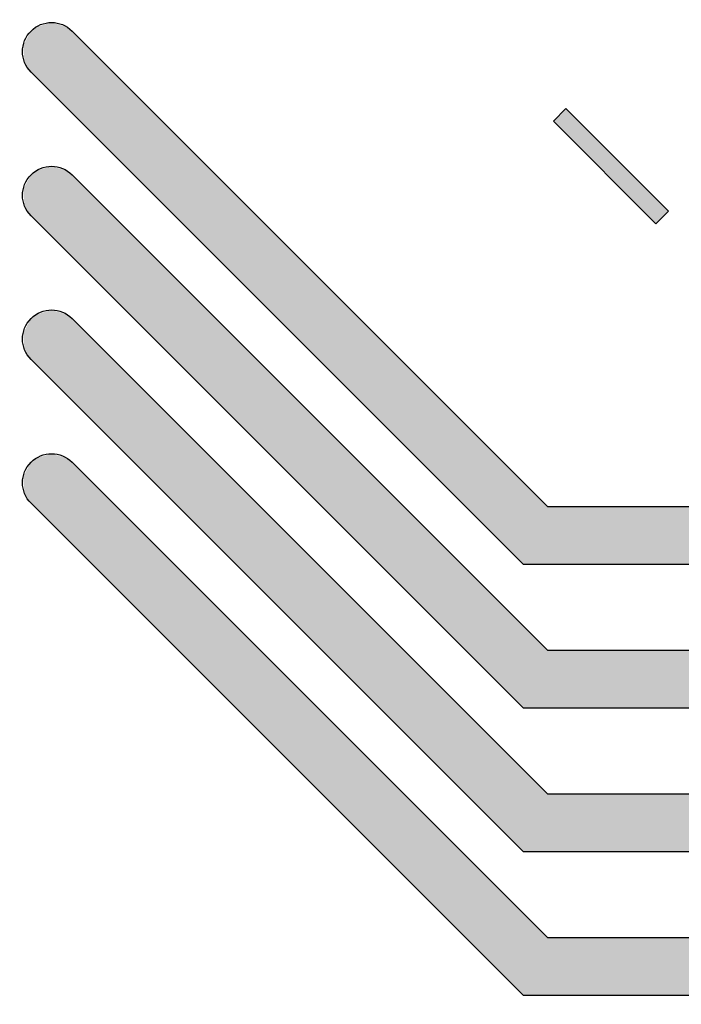
# Model space of a CAD drawing. Extents: x 636 to 2586, y -48 to 952.
# Drawn here: x 636 to 1092, y 250 to 929 of the extents above; entities that cross this region are included whole.
import ezdxf

# ---------------------------------------------------------------- set-up
doc = ezdxf.new("R2010")
doc.units = 0
doc.layers.add('LAYER_1', color=7, linetype='CONTINUOUS')

# ---------------------------------------------------------------- blocks, each defined once
blk = doc.blocks.new('*U5')
at = {"layer": 'LAYER_1', "color": 7}
for points in [[(647.39, 889.83), (645.2, 922.05), (647.39, 923.84)], [(650.12, 887.1), (647.39, 923.84), (650.12, 924.66)], [(647.39, 889.83), (647.39, 923.84), (650.12, 887.1)], [(658.39, 878.84), (650.12, 924.66), (658.39, 927.13)], [(650.12, 887.1), (650.12, 924.66), (658.39, 878.84)], [(658.39, 878.84), (658.39, 927.13), (658.81, 878.41)], [(658.81, 878.41), (658.39, 927.13), (658.81, 927)], [(658.81, 878.41), (658.81, 927), (669.38, 867.85)], [(669.38, 867.85), (658.81, 927), (669.38, 923.84)], [(669.38, 867.85), (669.38, 923.84), (670.86, 866.36)], [(670.86, 866.36), (669.38, 923.84), (670.86, 922.69)], [(642.86, 894.51), (639.84, 913), (642.86, 918.67)], [(644.23, 893.06), (642.86, 918.67), (644.23, 921.25)], [(642.86, 894.51), (642.86, 918.67), (644.23, 893.06)], [(644.25, 893.03), (644.23, 921.25), (644.25, 921.28)], [(644.23, 893.06), (644.23, 921.25), (644.25, 893.03)], [(644.25, 893.03), (644.25, 921.28), (644.26, 893.03)], [(644.26, 893.03), (644.25, 921.28), (644.26, 921.28)], [(645.2, 892.02), (644.26, 921.28), (645.2, 922.05)], [(644.26, 893.03), (644.26, 921.28), (645.2, 892.02)], [(645.2, 892.02), (645.2, 922.05), (647.39, 889.83)], [(670.86, 866.36), (670.86, 922.69), (671.77, 865.46)], [(671.77, 865.46), (670.86, 922.69), (671.77, 921.99)], [(671.77, 865.46), (671.77, 921.99), (676.19, 861.03)], [(676.19, 861.03), (671.77, 921.99), (676.19, 917.6)], [(676.19, 861.03), (676.19, 917.6), (683.42, 853.81)], [(683.42, 853.81), (676.19, 917.6), (683.42, 910.38)], [(639.84, 899.6), (638.74, 910.94), (639.84, 913)], [(639.84, 899.6), (639.84, 913), (642.86, 894.51)], [(683.42, 853.81), (683.42, 910.38), (685.85, 851.38)], [(685.85, 851.38), (683.42, 910.38), (685.85, 907.94)], [(685.85, 851.38), (685.85, 907.94), (694.02, 843.21)], [(694.02, 843.21), (685.85, 907.94), (694.02, 899.78)], [(694.02, 843.21), (694.02, 899.78), (707.58, 829.64)], [(707.58, 829.64), (694.02, 899.78), (707.58, 886.21)], [(707.58, 829.64), (707.58, 886.21), (722.95, 814.27)], [(722.95, 814.27), (707.58, 886.21), (722.95, 870.84)], [(722.95, 814.27), (722.95, 870.84), (723.72, 813.51)], [(723.72, 813.51), (722.95, 870.84), (723.72, 870.08)], [(723.72, 813.51), (723.72, 870.08), (762.06, 775.16)], [(762.06, 775.16), (723.72, 870.08), (762.06, 831.73)], [(762.06, 775.16), (762.06, 831.73), (766.77, 770.45)], [(766.77, 770.45), (762.06, 831.73), (766.77, 827.02)], [(766.77, 770.45), (766.77, 827.02), (805.81, 731.42)], [(805.81, 731.42), (766.77, 827.02), (805.81, 787.99)], [(805.81, 731.42), (805.81, 787.99), (813.94, 723.28)], [(813.94, 723.28), (805.81, 787.99), (813.94, 779.85)], [(813.94, 723.28), (813.94, 779.85), (861.11, 676.11)], [(861.11, 676.11), (813.94, 779.85), (861.11, 732.68)], [(861.11, 676.11), (861.11, 732.68), (896.53, 640.69)], [(896.53, 640.69), (861.11, 732.68), (896.53, 697.26)], [(896.53, 640.69), (896.53, 697.26), (904.93, 632.29)], [(904.93, 632.29), (896.53, 697.26), (904.93, 688.86)], [(904.93, 632.29), (904.93, 688.86), (937.04, 600.19)], [(937.04, 600.19), (904.93, 688.86), (937.04, 656.76)], [(937.04, 600.19), (937.04, 656.76), (942.03, 595.19)], [(942.03, 595.19), (937.04, 656.76), (942.03, 651.76)], [(942.03, 595.19), (942.03, 651.76), (957.02, 580.2)], [(957.02, 580.2), (942.03, 651.76), (957.02, 636.77)], [(957.02, 580.2), (957.02, 636.77), (969.07, 568.15)], [(969.07, 568.15), (957.02, 636.77), (969.07, 624.72)], [(969.07, 568.15), (969.07, 624.72), (969.98, 567.24)], [(969.98, 567.24), (969.07, 624.72), (969.98, 623.81)], [(969.98, 567.24), (969.98, 623.81), (977.76, 559.46)], [(977.76, 559.46), (969.98, 623.81), (977.76, 616.03)], [(977.76, 559.46), (977.76, 616.03), (982.6, 554.62)], [(982.6, 554.62), (977.76, 616.03), (982.6, 611.19)], [(982.6, 554.62), (982.6, 611.19), (982.68, 554.54)], [(982.68, 554.54), (982.6, 611.19), (982.68, 611.11)], [(982.68, 554.54), (982.68, 611.11), (985.08, 553.57)], [(985.08, 553.57), (982.68, 611.11), (985.08, 608.71)], [(985.08, 553.57), (985.08, 608.71), (991.97, 553.57)], [(991.97, 553.57), (985.08, 608.71), (991.97, 601.82)], [(991.97, 553.57), (991.97, 601.82), (992.12, 553.57)], [(992.12, 553.57), (991.97, 601.82), (992.12, 601.67)], [(992.12, 553.57), (992.12, 601.67), (998.13, 553.57)], [(998.13, 553.57), (992.12, 601.67), (998.13, 595.66)], [(998.13, 553.57), (998.13, 595.66), (1000.22, 553.57)], [(1000.22, 553.57), (998.13, 595.66), (1000.22, 593.57)], [(1000.22, 553.57), (1000.22, 593.57), (1003.46, 553.57)], [(1003.46, 553.57), (1000.22, 593.57), (1003.46, 593.57)], [(1003.46, 553.57), (1003.46, 593.57), (1006.65, 553.57)], [(1006.65, 553.57), (1003.46, 593.57), (1006.65, 593.57)], [(1006.65, 553.57), (1006.65, 593.57), (1024.23, 553.57)], [(1024.23, 553.57), (1006.65, 593.57), (1024.23, 593.57)], [(1024.23, 553.57), (1024.23, 593.57), (1035.22, 553.57)], [(1035.22, 553.57), (1024.23, 593.57), (1035.22, 593.57)], [(1035.22, 553.57), (1035.22, 593.57), (1050.37, 553.57)], [(1050.37, 553.57), (1035.22, 593.57), (1050.37, 593.57)], [(1050.37, 553.57), (1050.37, 593.57), (1070.32, 553.57)], [(1070.32, 553.57), (1050.37, 593.57), (1070.32, 593.57)], [(1070.32, 553.57), (1070.32, 593.57), (1082.52, 553.57)], [(1082.52, 553.57), (1070.32, 593.57), (1082.52, 593.57)], [(1082.52, 553.57), (1082.52, 593.57), (1098.73, 553.57)], [(1098.73, 553.57), (1082.52, 593.57), (1098.73, 593.57)]]:
    blk.add_solid(points, dxfattribs=at)
blk = doc.blocks.new('*U6')
at = {"layer": 'LAYER_1', "color": 7}
for points in [[(644.23, 793.97), (642.86, 819.59), (644.23, 822.16)], [(644.25, 793.94), (644.23, 822.16), (644.25, 822.19)], [(644.23, 793.97), (644.23, 822.16), (644.25, 793.94)], [(644.25, 793.94), (644.25, 822.19), (644.26, 793.94)], [(644.26, 793.94), (644.25, 822.19), (644.26, 822.19)], [(645.2, 792.94), (644.26, 822.19), (645.2, 822.97)], [(644.26, 793.94), (644.26, 822.19), (645.2, 792.94)], [(647.39, 790.75), (645.2, 822.97), (647.39, 824.75)], [(645.2, 792.94), (645.2, 822.97), (647.39, 790.75)], [(650.12, 788.02), (647.39, 824.75), (650.12, 825.57)], [(647.39, 790.75), (647.39, 824.75), (650.12, 788.02)], [(658.39, 779.75), (650.12, 825.57), (658.39, 828.05)], [(650.12, 788.02), (650.12, 825.57), (658.39, 779.75)], [(658.39, 779.75), (658.39, 828.05), (658.81, 779.32)], [(658.81, 779.32), (658.39, 828.05), (658.81, 827.92)], [(658.81, 779.32), (658.81, 827.92), (669.38, 768.76)], [(669.38, 768.76), (658.81, 827.92), (669.38, 824.75)], [(669.38, 768.76), (669.38, 824.75), (670.86, 767.27)], [(670.86, 767.27), (669.38, 824.75), (670.86, 823.6)], [(670.86, 767.27), (670.86, 823.6), (671.77, 766.37)], [(671.77, 766.37), (670.86, 823.6), (671.77, 822.9)], [(671.77, 766.37), (671.77, 822.9), (676.19, 761.94)], [(676.19, 761.94), (671.77, 822.9), (676.19, 818.51)], [(642.86, 795.43), (639.84, 813.92), (642.86, 819.59)], [(642.86, 795.43), (642.86, 819.59), (644.23, 793.97)], [(676.19, 761.94), (676.19, 818.51), (683.42, 754.72)], [(683.42, 754.72), (676.19, 818.51), (683.42, 811.29)], [(639.84, 800.52), (638.74, 811.85), (639.84, 813.92)], [(639.84, 800.52), (639.84, 813.92), (642.86, 795.43)], [(683.42, 754.72), (683.42, 811.29), (685.85, 752.29)], [(685.85, 752.29), (683.42, 811.29), (685.85, 808.86)], [(685.85, 752.29), (685.85, 808.86), (694.02, 744.12)], [(694.02, 744.12), (685.85, 808.86), (694.02, 800.69)], [(694.02, 744.12), (694.02, 800.69), (707.58, 730.55)], [(707.58, 730.55), (694.02, 800.69), (707.58, 787.12)], [(707.58, 730.55), (707.58, 787.12), (722.95, 715.18)], [(722.95, 715.18), (707.58, 787.12), (722.95, 771.75)], [(722.95, 715.18), (722.95, 771.75), (723.72, 714.42)], [(723.72, 714.42), (722.95, 771.75), (723.72, 770.99)], [(723.72, 714.42), (723.72, 770.99), (762.06, 676.08)], [(762.06, 676.08), (723.72, 770.99), (762.06, 732.65)], [(762.06, 676.08), (762.06, 732.65), (766.77, 671.37)], [(766.77, 671.37), (762.06, 732.65), (766.77, 727.94)], [(766.77, 671.37), (766.77, 727.94), (805.81, 632.33)], [(805.81, 632.33), (766.77, 727.94), (805.81, 688.9)], [(805.81, 632.33), (805.81, 688.9), (813.94, 624.2)], [(813.94, 624.2), (805.81, 688.9), (813.94, 680.76)], [(813.94, 624.2), (813.94, 680.76), (861.11, 577.02)], [(861.11, 577.02), (813.94, 680.76), (861.11, 633.59)], [(861.11, 577.02), (861.11, 633.59), (896.53, 541.6)], [(896.53, 541.6), (861.11, 633.59), (896.53, 598.17)], [(896.53, 541.6), (896.53, 598.17), (904.93, 533.21)], [(904.93, 533.21), (896.53, 598.17), (904.93, 589.78)], [(904.93, 533.21), (904.93, 589.78), (937.04, 501.1)], [(937.04, 501.1), (904.93, 589.78), (937.04, 557.67)], [(937.04, 501.1), (937.04, 557.67), (942.03, 496.1)], [(942.03, 496.1), (937.04, 557.67), (942.03, 552.67)], [(942.03, 496.1), (942.03, 552.67), (957.02, 481.12)], [(957.02, 481.12), (942.03, 552.67), (957.02, 537.69)], [(957.02, 481.12), (957.02, 537.69), (969.07, 469.07)], [(969.07, 469.07), (957.02, 537.69), (969.07, 525.64)], [(969.07, 469.07), (969.07, 525.64), (969.98, 468.16)], [(969.98, 468.16), (969.07, 525.64), (969.98, 524.73)], [(969.98, 468.16), (969.98, 524.73), (977.76, 460.37)], [(977.76, 460.37), (969.98, 524.73), (977.76, 516.94)], [(977.76, 460.37), (977.76, 516.94), (982.6, 455.53)], [(982.6, 455.53), (977.76, 516.94), (982.6, 512.1)], [(982.6, 455.53), (982.6, 512.1), (982.68, 455.46)], [(982.68, 455.46), (982.6, 512.1), (982.68, 512.03)], [(982.68, 455.46), (982.68, 512.03), (985.08, 454.48)], [(985.08, 454.48), (982.68, 512.03), (985.08, 509.63)], [(985.08, 454.48), (985.08, 509.63), (991.97, 454.48)], [(991.97, 454.48), (985.08, 509.63), (991.97, 502.73)], [(991.97, 454.48), (991.97, 502.73), (992.12, 454.48)], [(992.12, 454.48), (991.97, 502.73), (992.12, 502.58)], [(992.12, 454.48), (992.12, 502.58), (998.13, 454.48)], [(998.13, 454.48), (992.12, 502.58), (998.13, 496.58)], [(998.13, 454.48), (998.13, 496.58), (1000.22, 454.48)], [(1000.22, 454.48), (998.13, 496.58), (1000.22, 494.48)], [(1000.22, 454.48), (1000.22, 494.48), (1003.46, 454.48)], [(1003.46, 454.48), (1000.22, 494.48), (1003.46, 494.48)], [(1003.46, 454.48), (1003.46, 494.48), (1006.65, 454.48)], [(1006.65, 454.48), (1003.46, 494.48), (1006.65, 494.48)], [(1006.65, 454.48), (1006.65, 494.48), (1024.23, 454.48)], [(1024.23, 454.48), (1006.65, 494.48), (1024.23, 494.48)], [(1024.23, 454.48), (1024.23, 494.48), (1035.22, 454.48)], [(1035.22, 454.48), (1024.23, 494.48), (1035.22, 494.48)], [(1035.22, 454.48), (1035.22, 494.48), (1050.37, 454.48)], [(1050.37, 454.48), (1035.22, 494.48), (1050.37, 494.48)], [(1050.37, 454.48), (1050.37, 494.48), (1070.32, 454.48)], [(1070.32, 454.48), (1050.37, 494.48), (1070.32, 494.48)], [(1070.32, 454.48), (1070.32, 494.48), (1082.52, 454.48)], [(1082.52, 454.48), (1070.32, 494.48), (1082.52, 494.48)], [(1082.52, 454.48), (1082.52, 494.48), (1098.73, 454.48)], [(1098.73, 454.48), (1082.52, 494.48), (1098.73, 494.48)]]:
    blk.add_solid(points, dxfattribs=at)
blk = doc.blocks.new('*U7')
at = {"layer": 'LAYER_1', "color": 7}
for points in [[(650.12, 688.93), (647.39, 725.67), (650.12, 726.48)], [(658.39, 680.67), (650.12, 726.48), (658.39, 728.96)], [(650.12, 688.93), (650.12, 726.48), (658.39, 680.67)], [(658.39, 680.67), (658.39, 728.96), (658.81, 680.24)], [(658.81, 680.24), (658.39, 728.96), (658.81, 728.83)], [(658.81, 680.24), (658.81, 728.83), (669.38, 669.67)], [(669.38, 669.67), (658.81, 728.83), (669.38, 725.67)], [(642.86, 696.34), (639.84, 714.83), (642.86, 720.5)], [(644.23, 694.88), (642.86, 720.5), (644.23, 723.08)], [(642.86, 696.34), (642.86, 720.5), (644.23, 694.88)], [(644.25, 694.86), (644.23, 723.08), (644.25, 723.1)], [(644.23, 694.88), (644.23, 723.08), (644.25, 694.86)], [(644.26, 694.85), (644.25, 723.1), (644.26, 723.11)], [(644.25, 694.86), (644.25, 723.1), (644.26, 694.85)], [(645.2, 693.85), (644.26, 723.11), (645.2, 723.88)], [(644.26, 694.85), (644.26, 723.11), (645.2, 693.85)], [(647.39, 691.66), (645.2, 723.88), (647.39, 725.67)], [(645.2, 693.85), (645.2, 723.88), (647.39, 691.66)], [(647.39, 691.66), (647.39, 725.67), (650.12, 688.93)], [(669.38, 669.67), (669.38, 725.67), (670.86, 668.19)], [(670.86, 668.19), (669.38, 725.67), (670.86, 724.52)], [(670.86, 668.19), (670.86, 724.52), (671.77, 667.28)], [(671.77, 667.28), (670.86, 724.52), (671.77, 723.82)], [(671.77, 667.28), (671.77, 723.82), (676.19, 662.86)], [(676.19, 662.86), (671.77, 723.82), (676.19, 719.43)], [(639.84, 701.43), (638.74, 712.77), (639.84, 714.83)], [(639.84, 701.43), (639.84, 714.83), (642.86, 696.34)], [(676.19, 662.86), (676.19, 719.43), (683.42, 655.63)], [(683.42, 655.63), (676.19, 719.43), (683.42, 712.2)], [(683.42, 655.63), (683.42, 712.2), (685.85, 653.2)], [(685.85, 653.2), (683.42, 712.2), (685.85, 709.77)], [(685.85, 653.2), (685.85, 709.77), (694.02, 645.04)], [(694.02, 645.04), (685.85, 709.77), (694.02, 701.6)], [(694.02, 645.04), (694.02, 701.6), (707.58, 631.47)], [(707.58, 631.47), (694.02, 701.6), (707.58, 688.04)], [(707.58, 631.47), (707.58, 688.04), (722.95, 616.1)], [(722.95, 616.1), (707.58, 688.04), (722.95, 672.67)], [(722.95, 616.1), (722.95, 672.67), (723.72, 615.33)], [(723.72, 615.33), (722.95, 672.67), (723.72, 671.9)], [(723.72, 615.33), (723.72, 671.9), (762.06, 576.99)], [(762.06, 576.99), (723.72, 671.9), (762.06, 633.56)], [(762.06, 576.99), (762.06, 633.56), (766.77, 572.28)], [(766.77, 572.28), (762.06, 633.56), (766.77, 628.85)], [(766.77, 572.28), (766.77, 628.85), (805.81, 533.25)], [(805.81, 533.25), (766.77, 628.85), (805.81, 589.81)], [(805.81, 533.25), (805.81, 589.81), (813.94, 525.11)], [(813.94, 525.11), (805.81, 589.81), (813.94, 581.68)], [(813.94, 525.11), (813.94, 581.68), (861.11, 477.94)], [(861.11, 477.94), (813.94, 581.68), (861.11, 534.51)], [(861.11, 477.94), (861.11, 534.51), (896.53, 442.52)], [(896.53, 442.52), (861.11, 534.51), (896.53, 499.09)], [(896.53, 442.52), (896.53, 499.09), (904.93, 434.12)], [(904.93, 434.12), (896.53, 499.09), (904.93, 490.69)], [(904.93, 434.12), (904.93, 490.69), (937.04, 402.01)], [(937.04, 402.01), (904.93, 490.69), (937.04, 458.58)], [(937.04, 402.01), (937.04, 458.58), (942.03, 397.02)], [(942.03, 397.02), (937.04, 458.58), (942.03, 453.59)], [(942.03, 397.02), (942.03, 453.59), (957.02, 382.03)], [(957.02, 382.03), (942.03, 453.59), (957.02, 438.6)], [(957.02, 382.03), (957.02, 438.6), (969.07, 369.98)], [(969.07, 369.98), (957.02, 438.6), (969.07, 426.55)], [(969.07, 369.98), (969.07, 426.55), (969.98, 369.07)], [(969.98, 369.07), (969.07, 426.55), (969.98, 425.64)], [(969.98, 369.07), (969.98, 425.64), (977.76, 361.29)], [(977.76, 361.29), (969.98, 425.64), (977.76, 417.86)], [(977.76, 361.29), (977.76, 417.86), (982.6, 356.45)], [(982.6, 356.45), (977.76, 417.86), (982.6, 413.02)], [(982.6, 356.45), (982.6, 413.02), (982.68, 356.37)], [(982.68, 356.37), (982.6, 413.02), (982.68, 412.94)], [(982.68, 356.37), (982.68, 412.94), (985.08, 355.4)], [(985.08, 355.4), (982.68, 412.94), (985.08, 410.54)], [(985.08, 355.4), (985.08, 410.54), (991.97, 355.4)], [(991.97, 355.4), (985.08, 410.54), (991.97, 403.65)], [(991.97, 355.4), (991.97, 403.65), (992.12, 355.4)], [(992.12, 355.4), (991.97, 403.65), (992.12, 403.5)], [(992.12, 355.4), (992.12, 403.5), (998.13, 355.4)], [(998.13, 355.4), (992.12, 403.5), (998.13, 397.49)], [(998.13, 355.4), (998.13, 397.49), (1000.22, 355.4)], [(1000.22, 355.4), (998.13, 397.49), (1000.22, 395.4)], [(1000.22, 355.4), (1000.22, 395.4), (1003.46, 355.4)], [(1003.46, 355.4), (1000.22, 395.4), (1003.46, 395.4)], [(1003.46, 355.4), (1003.46, 395.4), (1006.65, 355.4)], [(1006.65, 355.4), (1003.46, 395.4), (1006.65, 395.4)], [(1006.65, 355.4), (1006.65, 395.4), (1024.23, 355.4)], [(1024.23, 355.4), (1006.65, 395.4), (1024.23, 395.4)], [(1024.23, 355.4), (1024.23, 395.4), (1035.22, 355.4)], [(1035.22, 355.4), (1024.23, 395.4), (1035.22, 395.4)], [(1035.22, 355.4), (1035.22, 395.4), (1050.37, 355.4)], [(1050.37, 355.4), (1035.22, 395.4), (1050.37, 395.4)], [(1050.37, 355.4), (1050.37, 395.4), (1070.32, 355.4)], [(1070.32, 355.4), (1050.37, 395.4), (1070.32, 395.4)], [(1070.32, 355.4), (1070.32, 395.4), (1082.52, 355.4)], [(1082.52, 355.4), (1070.32, 395.4), (1082.52, 395.4)], [(1082.52, 355.4), (1082.52, 395.4), (1098.73, 355.4)], [(1098.73, 355.4), (1082.52, 395.4), (1098.73, 395.4)]]:
    blk.add_solid(points, dxfattribs=at)
blk = doc.blocks.new('*U8')
at = {"layer": 'LAYER_1', "color": 7}
for points in [[(645.2, 594.76), (644.26, 624.02), (645.2, 624.79)], [(647.39, 592.57), (645.2, 624.79), (647.39, 626.58)], [(645.2, 594.76), (645.2, 624.79), (647.39, 592.57)], [(650.12, 589.84), (647.39, 626.58), (650.12, 627.4)], [(647.39, 592.57), (647.39, 626.58), (650.12, 589.84)], [(658.39, 581.58), (650.12, 627.4), (658.39, 629.87)], [(650.12, 589.84), (650.12, 627.4), (658.39, 581.58)], [(658.39, 581.58), (658.39, 629.87), (658.81, 581.15)], [(658.81, 581.15), (658.39, 629.87), (658.81, 629.74)], [(658.81, 581.15), (658.81, 629.74), (669.38, 570.59)], [(669.38, 570.59), (658.81, 629.74), (669.38, 626.58)], [(669.38, 570.59), (669.38, 626.58), (670.86, 569.1)], [(670.86, 569.1), (669.38, 626.58), (670.86, 625.43)], [(670.86, 569.1), (670.86, 625.43), (671.77, 568.2)], [(671.77, 568.2), (670.86, 625.43), (671.77, 624.73)], [(671.77, 568.2), (671.77, 624.73), (676.19, 563.77)], [(676.19, 563.77), (671.77, 624.73), (676.19, 620.34)], [(642.86, 597.25), (639.84, 615.74), (642.86, 621.41)], [(644.23, 595.8), (642.86, 621.41), (644.23, 623.99)], [(642.86, 597.25), (642.86, 621.41), (644.23, 595.8)], [(644.25, 595.77), (644.23, 623.99), (644.25, 624.02)], [(644.23, 595.8), (644.23, 623.99), (644.25, 595.77)], [(644.25, 595.77), (644.25, 624.02), (644.26, 595.77)], [(644.26, 595.77), (644.25, 624.02), (644.26, 624.02)], [(644.26, 595.77), (644.26, 624.02), (645.2, 594.76)], [(676.19, 563.77), (676.19, 620.34), (683.42, 556.55)], [(683.42, 556.55), (676.19, 620.34), (683.42, 613.12)], [(639.84, 602.35), (638.74, 613.68), (639.84, 615.74)], [(639.84, 602.35), (639.84, 615.74), (642.86, 597.25)], [(683.42, 556.55), (683.42, 613.12), (685.85, 554.12)], [(685.85, 554.12), (683.42, 613.12), (685.85, 610.68)], [(685.85, 554.12), (685.85, 610.68), (694.02, 545.95)], [(694.02, 545.95), (685.85, 610.68), (694.02, 602.52)], [(694.02, 545.95), (694.02, 602.52), (707.58, 532.38)], [(707.58, 532.38), (694.02, 602.52), (707.58, 588.95)], [(707.58, 532.38), (707.58, 588.95), (722.95, 517.01)], [(722.95, 517.01), (707.58, 588.95), (722.95, 573.58)], [(722.95, 517.01), (722.95, 573.58), (723.72, 516.25)], [(723.72, 516.25), (722.95, 573.58), (723.72, 572.82)], [(723.72, 516.25), (723.72, 572.82), (762.06, 477.9)], [(762.06, 477.9), (723.72, 572.82), (762.06, 534.47)], [(762.06, 477.9), (762.06, 534.47), (766.77, 473.2)], [(766.77, 473.2), (762.06, 534.47), (766.77, 529.76)], [(766.77, 473.2), (766.77, 529.76), (805.81, 434.16)], [(805.81, 434.16), (766.77, 529.76), (805.81, 490.73)], [(805.81, 434.16), (805.81, 490.73), (813.94, 426.02)], [(813.94, 426.02), (805.81, 490.73), (813.94, 482.59)], [(813.94, 426.02), (813.94, 482.59), (861.11, 378.85)], [(861.11, 378.85), (813.94, 482.59), (861.11, 435.42)], [(861.11, 378.85), (861.11, 435.42), (896.53, 343.43)], [(896.53, 343.43), (861.11, 435.42), (896.53, 400)], [(896.53, 343.43), (896.53, 400), (904.93, 335.03)], [(904.93, 335.03), (896.53, 400), (904.93, 391.6)], [(904.93, 335.03), (904.93, 391.6), (937.04, 302.93)], [(937.04, 302.93), (904.93, 391.6), (937.04, 359.5)], [(937.04, 302.93), (937.04, 359.5), (942.03, 297.93)], [(942.03, 297.93), (937.04, 359.5), (942.03, 354.5)], [(942.03, 297.93), (942.03, 354.5), (957.02, 282.94)], [(957.02, 282.94), (942.03, 354.5), (957.02, 339.51)], [(957.02, 282.94), (957.02, 339.51), (969.07, 270.9)], [(969.07, 270.9), (957.02, 339.51), (969.07, 327.46)], [(969.07, 270.9), (969.07, 327.46), (969.98, 269.98)], [(969.98, 269.98), (969.07, 327.46), (969.98, 326.55)], [(969.98, 269.98), (969.98, 326.55), (977.76, 262.2)], [(977.76, 262.2), (969.98, 326.55), (977.76, 318.77)], [(977.76, 262.2), (977.76, 318.77), (982.6, 257.36)], [(982.6, 257.36), (977.76, 318.77), (982.6, 313.93)], [(982.6, 257.36), (982.6, 313.93), (982.68, 257.28)], [(982.68, 257.28), (982.6, 313.93), (982.68, 313.85)], [(982.68, 257.28), (982.68, 313.85), (985.08, 256.31)], [(985.08, 256.31), (982.68, 313.85), (985.08, 311.46)], [(985.08, 256.31), (985.08, 311.46), (991.97, 256.31)], [(991.97, 256.31), (985.08, 311.46), (991.97, 304.56)], [(991.97, 256.31), (991.97, 304.56), (992.12, 256.31)], [(992.12, 256.31), (991.97, 304.56), (992.12, 304.41)], [(992.12, 256.31), (992.12, 304.41), (998.13, 256.31)], [(998.13, 256.31), (992.12, 304.41), (998.13, 298.4)], [(998.13, 256.31), (998.13, 298.4), (1000.22, 256.31)], [(1000.22, 256.31), (998.13, 298.4), (1000.22, 296.31)], [(1000.22, 256.31), (1000.22, 296.31), (1003.46, 256.31)], [(1003.46, 256.31), (1000.22, 296.31), (1003.46, 296.31)], [(1003.46, 256.31), (1003.46, 296.31), (1006.65, 256.31)], [(1006.65, 256.31), (1003.46, 296.31), (1006.65, 296.31)], [(1006.65, 256.31), (1006.65, 296.31), (1024.23, 256.31)], [(1024.23, 256.31), (1006.65, 296.31), (1024.23, 296.31)], [(1024.23, 256.31), (1024.23, 296.31), (1035.22, 256.31)], [(1035.22, 256.31), (1024.23, 296.31), (1035.22, 296.31)], [(1035.22, 256.31), (1035.22, 296.31), (1050.37, 256.31)], [(1050.37, 256.31), (1035.22, 296.31), (1050.37, 296.31)], [(1050.37, 256.31), (1050.37, 296.31), (1070.32, 256.31)], [(1070.32, 256.31), (1050.37, 296.31), (1070.32, 296.31)], [(1070.32, 256.31), (1070.32, 296.31), (1082.52, 256.31)], [(1082.52, 256.31), (1070.32, 296.31), (1082.52, 296.31)], [(1082.52, 256.31), (1082.52, 296.31), (1098.73, 256.31)], [(1098.73, 256.31), (1082.52, 296.31), (1098.73, 296.31)]]:
    blk.add_solid(points, dxfattribs=at)
blk = doc.blocks.new('*U14')
at = {"layer": 'LAYER_1', "color": 7}
for points in [[(1012.91, 850.35), (1004.22, 859.05), (1012.91, 867.75)], [(1012.91, 850.35), (1012.91, 867.75), (1074.93, 788.34)], [(1074.93, 788.34), (1012.91, 867.75), (1074.93, 805.74)], [(1074.93, 788.34), (1074.93, 805.74), (1083.62, 797.04)]]:
    blk.add_solid(points, dxfattribs=at)

msp = doc.modelspace()

# ---------------------------------------------------------------- linework, layer by layer
at = {"layer": 'LAYER_1'}
msp.add_lwpolyline([(1004.22, 859.05), (1012.91, 867.75), (1083.62, 797.04), (1074.93, 788.34), (1004.22, 859.05)], dxfattribs=at)
for points in [[(1473.98, 593.57), (1473.98, 593.57), (1272.67, 593.57), (1272.67, 593.57), (1272.67, 593.57), (1272.67, 573.57), (1272.67, 573.57), (1272.67, 573.57), (1272.65, 573.57), (1272.65, 573.57), (1272.65, 573.57), (1272.5, 573.57), (1272.5, 573.57), (1272.5, 573.57), (1260.5, 573.57), (1260.5, 573.57), (1260.5, 573.57), (1260.35, 573.57), (1260.35, 573.57), (1260.35, 573.57), (1260.33, 573.57), (1260.33, 573.57), (1260.33, 573.57), (1260.33, 593.57), (1260.33, 593.57), (1260.33, 593.57), (1000.22, 593.57), (1000.22, 593.57), (1000.22, 593.57), (672.51, 921.28), (672.51, 921.28), (664.71, 929.08), (652.06, 929.08), (644.26, 921.28), (644.26, 921.28), (644.23, 921.25), (644.23, 921.25), (636.43, 913.45), (636.43, 900.8), (644.23, 893), (644.23, 893), (983.65, 553.57), (983.65, 553.57), (983.65, 553.57), (1110.43, 553.57), (1110.43, 553.57), (1110.43, 553.57), (1110.43, 547.57), (1110.43, 547.57), (1110.43, 547.57), (1210.43, 547.57), (1210.43, 547.57), (1210.43, 547.57), (1210.43, 553.57), (1210.43, 553.57), (1210.43, 553.57), (1322.56, 553.57), (1322.56, 553.57), (1322.56, 553.57), (1322.56, 547.57), (1322.56, 547.57), (1322.56, 547.57), (1422.56, 547.57), (1422.56, 547.57), (1422.56, 547.57), (1422.56, 553.57), (1422.56, 553.57), (1422.56, 553.57), (1513.98, 553.57), (1513.98, 553.57), (1513.98, 575.66), (1496.08, 593.57), (1473.98, 593.57)], [(1473.98, 494.48), (1473.98, 494.48), (1272.67, 494.48), (1272.67, 494.48), (1272.67, 494.48), (1272.67, 474.48), (1272.67, 474.48), (1272.67, 474.48), (1272.65, 474.48), (1272.65, 474.48), (1272.65, 474.48), (1272.5, 474.48), (1272.5, 474.48), (1272.5, 474.48), (1260.5, 474.48), (1260.5, 474.48), (1260.5, 474.48), (1260.35, 474.48), (1260.35, 474.48), (1260.35, 474.48), (1260.33, 474.48), (1260.33, 474.48), (1260.33, 474.48), (1260.33, 494.48), (1260.33, 494.48), (1260.33, 494.48), (1000.22, 494.48), (1000.22, 494.48), (1000.22, 494.48), (672.51, 822.19), (672.51, 822.19), (664.71, 830), (652.06, 830), (644.26, 822.19), (644.26, 822.19), (644.23, 822.16), (644.23, 822.16), (636.43, 814.36), (636.43, 801.71), (644.23, 793.91), (644.23, 793.91), (983.65, 454.48), (983.65, 454.48), (983.65, 454.48), (1110.43, 454.48), (1110.43, 454.48), (1110.43, 454.48), (1110.43, 448.48), (1110.43, 448.48), (1110.43, 448.48), (1210.43, 448.48), (1210.43, 448.48), (1210.43, 448.48), (1210.43, 454.48), (1210.43, 454.48), (1210.43, 454.48), (1322.56, 454.48), (1322.56, 454.48), (1322.56, 454.48), (1322.56, 448.48), (1322.56, 448.48), (1322.56, 448.48), (1422.56, 448.48), (1422.56, 448.48), (1422.56, 448.48), (1422.56, 454.48), (1422.56, 454.48), (1422.56, 454.48), (1513.98, 454.48), (1513.98, 454.48), (1513.98, 476.57), (1496.08, 494.48), (1473.98, 494.48)], [(1473.98, 395.4), (1473.98, 395.4), (1272.67, 395.4), (1272.67, 395.4), (1272.67, 395.4), (1272.67, 375.4), (1272.67, 375.4), (1272.67, 375.4), (1272.65, 375.4), (1272.65, 375.4), (1272.65, 375.4), (1272.5, 375.4), (1272.5, 375.4), (1272.5, 375.4), (1260.5, 375.4), (1260.5, 375.4), (1260.5, 375.4), (1260.35, 375.4), (1260.35, 375.4), (1260.35, 375.4), (1260.33, 375.4), (1260.33, 375.4), (1260.33, 375.4), (1260.33, 395.4), (1260.33, 395.4), (1260.33, 395.4), (1000.22, 395.4), (1000.22, 395.4), (1000.22, 395.4), (672.51, 723.11), (672.51, 723.11), (664.71, 730.91), (652.06, 730.91), (644.26, 723.11), (644.26, 723.11), (644.23, 723.08), (644.23, 723.08), (636.43, 715.28), (636.43, 702.63), (644.23, 694.82), (644.23, 694.82), (983.65, 355.4), (983.65, 355.4), (983.65, 355.4), (1110.43, 355.4), (1110.43, 355.4), (1110.43, 355.4), (1110.43, 349.4), (1110.43, 349.4), (1110.43, 349.4), (1210.43, 349.4), (1210.43, 349.4), (1210.43, 349.4), (1210.43, 355.4), (1210.43, 355.4), (1210.43, 355.4), (1322.56, 355.4), (1322.56, 355.4), (1322.56, 355.4), (1322.56, 349.4), (1322.56, 349.4), (1322.56, 349.4), (1422.56, 349.4), (1422.56, 349.4), (1422.56, 349.4), (1422.56, 355.4), (1422.56, 355.4), (1422.56, 355.4), (1513.98, 355.4), (1513.98, 355.4), (1513.98, 377.49), (1496.08, 395.4), (1473.98, 395.4)], [(1473.98, 296.31), (1473.98, 296.31), (1272.67, 296.31), (1272.67, 296.31), (1272.67, 296.31), (1272.67, 276.31), (1272.67, 276.31), (1272.67, 276.31), (1272.65, 276.31), (1272.65, 276.31), (1272.65, 276.31), (1272.5, 276.31), (1272.5, 276.31), (1272.5, 276.31), (1260.5, 276.31), (1260.5, 276.31), (1260.5, 276.31), (1260.35, 276.31), (1260.35, 276.31), (1260.35, 276.31), (1260.33, 276.31), (1260.33, 276.31), (1260.33, 276.31), (1260.33, 296.31), (1260.33, 296.31), (1260.33, 296.31), (1000.22, 296.31), (1000.22, 296.31), (1000.22, 296.31), (672.51, 624.02), (672.51, 624.02), (664.71, 631.82), (652.06, 631.82), (644.26, 624.02), (644.26, 624.02), (644.23, 623.99), (644.23, 623.99), (636.43, 616.19), (636.43, 603.54), (644.23, 595.74), (644.23, 595.74), (983.65, 256.31), (983.65, 256.31), (983.65, 256.31), (1110.43, 256.31), (1110.43, 256.31), (1110.43, 256.31), (1110.43, 250.31), (1110.43, 250.31), (1110.43, 250.31), (1210.43, 250.31), (1210.43, 250.31), (1210.43, 250.31), (1210.43, 256.31), (1210.43, 256.31), (1210.43, 256.31), (1322.56, 256.31), (1322.56, 256.31), (1322.56, 256.31), (1322.56, 250.31), (1322.56, 250.31), (1322.56, 250.31), (1422.56, 250.31), (1422.56, 250.31), (1422.56, 250.31), (1422.56, 256.31), (1422.56, 256.31), (1422.56, 256.31), (1513.98, 256.31), (1513.98, 256.31), (1513.98, 278.4), (1496.08, 296.31), (1473.98, 296.31)]]:
    msp.add_open_spline(points, degree=3, knots=[0, 0, 0, 0, 1, 1, 1, 2, 2, 2, 3, 3, 3, 4, 4, 4, 5, 5, 5, 6, 6, 6, 7, 7, 7, 8, 8, 8, 9, 9, 9, 10, 10, 10, 11, 11, 11, 12, 12, 12, 13, 13, 13, 14, 14, 14, 15, 15, 15, 16, 16, 16, 17, 17, 17, 18, 18, 18, 19, 19, 19, 20, 20, 20, 21, 21, 21, 22, 22, 22, 23, 23, 23, 24, 24, 24, 24], dxfattribs=at)

# ---------------------------------------------------------------- block references
at = {"layer": 'LAYER_1', "color": 7}
for name in ['*U5', '*U14', '*U6', '*U7', '*U8']:
    msp.add_blockref(name, (0, 0), dxfattribs=at)

doc.saveas('drawing.dxf')
